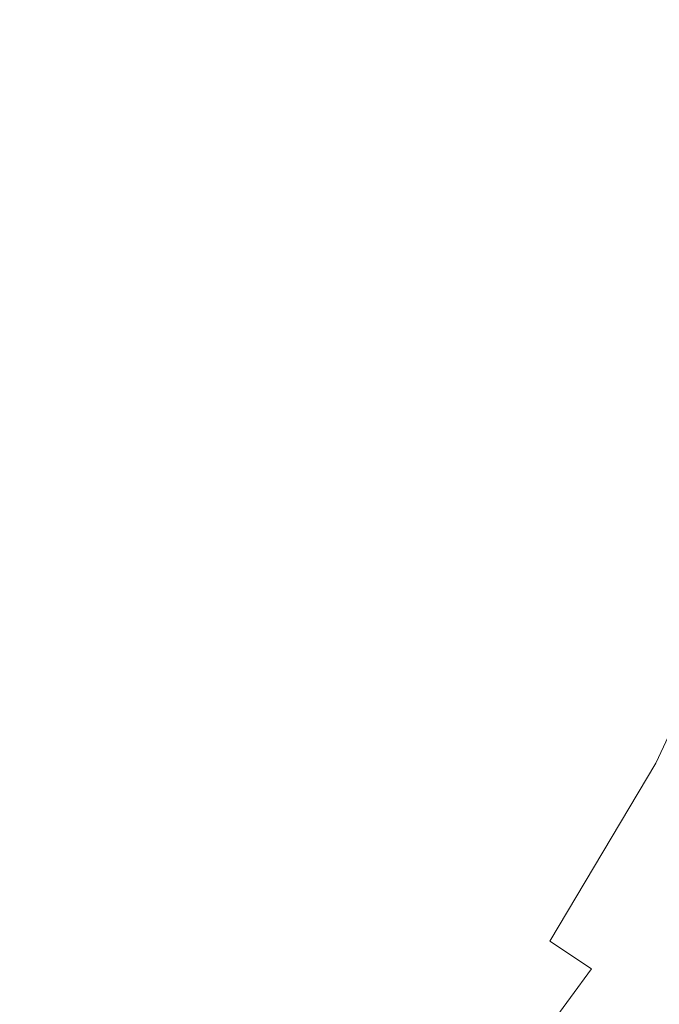
# Model space of a CAD drawing. Extents: x -25 to 25, y -123 to 25.
# Drawn here: x 10 to 15, y -10 to -2 of the extents above; entities that cross this region are included whole.
import ezdxf

# ---------------------------------------------------------------- set-up
doc = ezdxf.new("R2010")
doc.units = 0
doc.header["$LTSCALE"] = 500
doc.header["$MEASUREMENT"] = 0
doc.layers.add('FERRO_CHROM', color=7, linetype='Continuous')

msp = doc.modelspace()

# ---------------------------------------------------------------- linework, layer by layer
at = {"layer": 'FERRO_CHROM', "lineweight": 0}
for points, invisible_edges in [([(4.8773, -24.5196), (-4.8772, 24.5196), (24.5196, 4.8773), (4.8773, -24.5196)], 15), ([(9.5671, 23.097, 6), (-9.5671, -23.097, 6), (23.097, -9.5671, 6), (9.5671, 23.097, 6)], 15), ([(9.5671, 23.097, 6), (23.097, -9.5671, 6), (23.097, 9.5671, 6), (9.5671, 23.097, 6)], 15), ([(4.8773, -24.5196), (24.5196, 4.8773), (20.7867, -13.8893), (4.8773, -24.5196)], 15), ([(9.5678, 0, 167), (13.2714, -2.2475, 167), (15.5747, 0, 167), (13.2714, 2.2475, 167)], 15), ([(8.8289, 0, 153.5839), (12.2465, 2.0739, 153.5839), (14.3719, 0, 153.5839), (12.2465, -2.0739, 153.5839)], 15), ([(6.9549, -2.8808, 167), (11.5854, -4.7988, 167), (13.2714, -2.2475, 167), (9.5678, 0, 167)], 15), ([(13.2714, -2.2475, 167), (16.7333, -4.2321, 167), (18.0385, -2.0848, 167), (15.5747, 0, 167)], 15), ([(6.4178, -2.6583, 153.5839), (8.8289, 0, 153.5839), (12.2465, -2.0739, 153.5839), (10.6907, -4.4282, 153.5839)], 15), ([(12.2465, -2.0739, 153.5839), (14.3719, 0, 153.5839), (16.6454, -1.9238, 153.5839), (15.441, -3.9053, 153.5839)], 15), ([(11.2615, -2.2164, 149.6262), (11.4604, -1.112, 149.6237), (10.691, -1.022, 149.7766), (10.4754, -2.0398, 149.7816)], 15), ([(11.2615, -2.2164, 149.6262), (11.9904, -2.3734, 149.4388), (12.1832, -1.1917, 149.4379), (11.4604, -1.112, 149.6237)], 15), ([(11.9904, -2.3734, 149.4388), (12.6708, -2.5147, 149.2185), (12.8652, -1.263, 149.2183), (12.1832, -1.1917, 149.4379)], 15), ([(12.6708, -2.5147, 149.2185), (13.311, -2.6439, 148.9644), (13.5122, -1.328, 148.9644), (12.8652, -1.263, 149.2183)], 15), ([(13.311, -2.6439, 148.9644), (13.9196, -2.7648, 148.6756), (14.1301, -1.3888, 148.6756), (13.5122, -1.328, 148.9644)], 15), ([(14.5052, -2.8811, 148.3511), (14.7245, -1.4472, 148.3511), (14.1301, -1.3888, 148.6756), (13.9196, -2.7648, 148.6756)], 15), ([(15.0655, -2.9924, 147.993), (15.2933, -1.5031, 147.993), (14.7245, -1.4472, 148.3511), (14.5052, -2.8811, 148.3511)], 15), ([(15.5985, -3.0983, 147.6031), (15.8343, -1.5563, 147.6031), (15.2933, -1.5031, 147.993), (15.0655, -2.9924, 147.993)], 15), ([(10.1575, -3.0492, 149.7866), (10.4754, -2.0398, 149.7816), (9.6332, -1.8231, 149.908), (9.2855, -2.7501, 149.9165)], 15), ([(10.9538, -3.3056, 149.6287), (11.2615, -2.2164, 149.6262), (10.4754, -2.0398, 149.7816), (10.1575, -3.0492, 149.7866)], 15), ([(10.6907, -4.4282, 153.5839), (12.2465, -2.0739, 153.5839), (15.441, -3.9053, 153.5839), (14.4211, -5.9734, 153.5839)], 15), ([(10.9538, -3.3056, 149.6287), (11.6825, -3.5355, 149.4398), (11.9904, -2.3734, 149.4388), (11.2615, -2.2164, 149.6262)], 15), ([(11.5854, -4.7988, 167), (15.628, -6.4733, 167), (16.7333, -4.2321, 167), (13.2714, -2.2475, 167)], 15), ([(11.6825, -3.5355, 149.4398), (12.3549, -3.7438, 149.2188), (12.6708, -2.5147, 149.2185), (11.9904, -2.3734, 149.4388)], 15), ([(12.3549, -3.7438, 149.2188), (12.9823, -3.9355, 148.9644), (13.311, -2.6439, 148.9644), (12.6708, -2.5147, 149.2185)], 15), ([(6.4178, -2.6583, 153.5839), (10.6907, -4.4282, 153.5839), (10.1261, -7.1931, 153.5839), (6.243, -6.243, 153.5839)], 15), ([(12.9823, -3.9355, 148.9644), (13.5759, -4.1154, 148.6756), (13.9196, -2.7648, 148.6756), (13.311, -2.6439, 148.9644)], 15), ([(9.7682, -4.0461, 149.7891), (10.1575, -3.0492, 149.7866), (9.2855, -2.7501, 149.9165), (8.8951, -3.6845, 149.9206)], 15), ([(14.147, -4.2885, 148.3511), (14.5052, -2.8811, 148.3511), (13.9196, -2.7648, 148.6756), (13.5759, -4.1154, 148.6756)], 15), ([(6.9549, -2.8808, 167), (6.7654, -6.7654, 167), (10.9735, -7.7951, 167), (11.5854, -4.7988, 167)], 15), ([(14.6934, -4.4542, 147.993), (15.0655, -2.9924, 147.993), (14.5052, -2.8811, 148.3511), (14.147, -4.2885, 148.3511)], 15), ([(15.2133, -4.6118, 147.6031), (15.5985, -3.0983, 147.6031), (15.0655, -2.9924, 147.993), (14.6934, -4.4542, 147.993)], 15), ([(10.555, -4.372, 149.63), (10.9538, -3.3056, 149.6287), (10.1575, -3.0492, 149.7866), (9.7682, -4.0461, 149.7891)], 15), ([(15.7044, -4.7607, 147.1832), (16.1021, -3.1983, 147.1832), (15.5985, -3.0983, 147.6031), (15.2133, -4.6118, 147.6031)], 15), ([(10.555, -4.372, 149.63), (11.2693, -4.6679, 149.4404), (11.6825, -3.5355, 149.4398), (10.9538, -3.3056, 149.6287)], 15), ([(11.2693, -4.6679, 149.4404), (11.9238, -4.939, 149.2189), (12.3549, -3.7438, 149.2188), (11.6825, -3.5355, 149.4398)], 15), ([(11.9238, -4.939, 149.2189), (12.5312, -5.1906, 148.9644), (12.9823, -3.9355, 148.9644), (12.3549, -3.7438, 149.2188)], 15), ([(12.5312, -5.1906, 148.9644), (13.1041, -5.4279, 148.6756), (13.5759, -4.1154, 148.6756), (12.9823, -3.9355, 148.9644)], 15), ([(14.4211, -5.9734, 153.5839), (15.441, -3.9053, 153.5839), (18.5239, -5.6154, 153.5839), (17.8803, -7.4062, 153.5839)], 15), ([(10.555, -4.372, 149.63), (9.7682, -4.0461, 149.7891), (9.3385, -5.0263, 149.7866), (10.0829, -5.4081, 149.6287)], 15), ([(13.6554, -5.6562, 148.3511), (14.147, -4.2885, 148.3511), (13.5759, -4.1154, 148.6756), (13.1041, -5.4279, 148.6756)], 15), ([(14.1829, -5.8747, 147.993), (14.6934, -4.4542, 147.993), (14.147, -4.2885, 148.3511), (13.6554, -5.6562, 148.3511)], 15), ([(10.555, -4.372, 149.63), (10.0829, -5.4081, 149.6287), (10.7607, -5.7608, 149.4398), (11.2693, -4.6679, 149.4404)], 15), ([(10.6907, -4.4282, 153.5839), (14.4211, -5.9734, 153.5839), (13.6799, -8.157, 153.5839), (10.1261, -7.1931, 153.5839)], 15), ([(14.6847, -6.0826, 147.6031), (15.2133, -4.6118, 147.6031), (14.6934, -4.4542, 147.993), (14.1829, -5.8747, 147.993)], 15), ([(15.1587, -6.2789, 147.1832), (15.7044, -4.7607, 147.1832), (15.2133, -4.6118, 147.6031), (14.6847, -6.0826, 147.6031)], 15), ([(11.2693, -4.6679, 149.4404), (10.7607, -5.7608, 149.4398), (11.3835, -6.089, 149.2188), (11.9238, -4.939, 149.2189)], 15), ([(15.1587, -6.2789, 147.1832), (15.6031, -6.463, 146.7352), (16.1648, -4.9002, 146.7352), (15.7044, -4.7607, 147.1832)], 15), ([(11.5854, -4.7988, 167), (10.9735, -7.7951, 167), (14.8248, -8.8396, 167), (15.628, -6.4733, 167)], 15), ([(11.9238, -4.939, 149.2189), (11.3835, -6.089, 149.2188), (11.9627, -6.3971, 148.9644), (12.5312, -5.1906, 148.9644)], 15), ([(10.0829, -5.4081, 149.6287), (9.3385, -5.0263, 149.7866), (8.8496, -5.9649, 149.7816), (9.5303, -6.3959, 149.6263)], 15), ([(12.5312, -5.1906, 148.9644), (11.9627, -6.3971, 148.9644), (12.5097, -6.6896, 148.6756), (13.1041, -5.4279, 148.6756)], 15), ([(10.0829, -5.4081, 149.6287), (9.5303, -6.3959, 149.6263), (10.1568, -6.8003, 149.4389), (10.7607, -5.7608, 149.4398)], 15), ([(13.6554, -5.6562, 148.3511), (13.1041, -5.4279, 148.6756), (12.5097, -6.6896, 148.6756), (13.0359, -6.971, 148.3511)], 15), ([(14.1829, -5.8747, 147.993), (13.6554, -5.6562, 148.3511), (13.0359, -6.971, 148.3511), (13.5394, -7.2402, 147.993)], 15), ([(10.7607, -5.7608, 149.4398), (10.1568, -6.8003, 149.4389), (10.7378, -7.1814, 149.2186), (11.3835, -6.089, 149.2188)], 15), ([(14.6847, -6.0826, 147.6031), (14.1829, -5.8747, 147.993), (13.5394, -7.2402, 147.993), (14.0185, -7.4964, 147.6031)], 15), ([(14.4211, -5.9734, 153.5839), (17.8803, -7.4062, 153.5839), (17.0691, -9.1277, 153.5839), (13.6799, -8.157, 153.5839)], 15), ([(11.3835, -6.089, 149.2188), (10.7378, -7.1814, 149.2186), (11.2818, -7.5428, 148.9644), (11.9627, -6.3971, 148.9644)], 15), ([(15.1587, -6.2789, 147.1832), (14.6847, -6.0826, 147.6031), (14.0185, -7.4964, 147.6031), (14.471, -7.7384, 147.1832)], 15), ([(6.243, -6.243, 153.5839), (10.1261, -7.1931, 153.5839), (10.1625, -10.1625, 153.5839), (7.1931, -10.1261, 153.5839)], 15), ([(15.1587, -6.2789, 147.1832), (14.471, -7.7384, 147.1832), (14.8952, -7.9653, 146.7352), (15.6031, -6.463, 146.7352)], 15), ([(9.5303, -6.3959, 149.6263), (8.89, -7.3174, 149.6237), (9.4574, -7.7722, 149.4379), (10.1568, -6.8003, 149.4389)], 15), ([(11.9627, -6.3971, 148.9644), (11.2818, -7.5428, 148.9644), (11.7977, -7.8876, 148.6756), (12.5097, -6.6896, 148.6756)], 15), ([(15.628, -6.4733, 167), (14.8248, -8.8396, 167), (18.4976, -9.8916, 167), (19.3767, -8.0261, 167)], 15), ([(15.6031, -6.463, 146.7352), (14.8952, -7.9653, 146.7352), (15.2892, -8.1759, 146.2611), (16.0158, -6.634, 146.2611)], 11), ([(16.0158, -6.634, 146.2611), (15.2892, -8.1759, 146.2611), (15.651, -8.3694, 145.7627), (16.3948, -6.791, 145.7627)], 15), ([(13.0359, -6.971, 148.3511), (12.5097, -6.6896, 148.6756), (11.7977, -7.8876, 148.6756), (12.2939, -8.2194, 148.3511)], 15), ([(6.7654, -6.7654, 167), (7.7951, -10.9735, 167), (11.013, -11.013, 167), (10.9735, -7.7951, 167)], 15), ([(10.1568, -6.8003, 149.4389), (9.4574, -7.7722, 149.4379), (9.9902, -8.204, 149.2183), (10.7378, -7.1814, 149.2186)], 15), ([(13.5394, -7.2402, 147.993), (13.0359, -6.971, 148.3511), (12.2939, -8.2194, 148.3511), (12.7688, -8.537, 147.993)], 15), ([(10.7378, -7.1814, 149.2186), (9.9902, -8.204, 149.2183), (10.4937, -8.6155, 148.9644), (11.2818, -7.5428, 148.9644)], 15), ([(10.1261, -7.1931, 153.5839), (13.6799, -8.157, 153.5839), (13.1304, -10.4098, 153.5839), (10.1625, -10.1625, 153.5839)], 15), ([(14.0185, -7.4964, 147.6031), (13.5394, -7.2402, 147.993), (12.7688, -8.537, 147.993), (13.2206, -8.839, 147.6031)], 15), ([(14.471, -7.7384, 147.1832), (14.0185, -7.4964, 147.6031), (13.2206, -8.839, 147.6031), (13.6474, -9.1243, 147.1832)], 15), ([(11.2818, -7.5428, 148.9644), (10.4937, -8.6155, 148.9644), (10.9735, -9.0095, 148.6756), (11.7977, -7.8876, 148.6756)], 15), ([(14.471, -7.7384, 147.1832), (13.6474, -9.1243, 147.1832), (14.0475, -9.3918, 146.7352), (14.8952, -7.9653, 146.7352)], 15), ([(10.9735, -7.7951, 167), (11.013, -11.013, 167), (14.2293, -11.281, 167), (14.8248, -8.8396, 167)], 15), ([(12.2939, -8.2194, 148.3511), (11.7977, -7.8876, 148.6756), (10.9735, -9.0095, 148.6756), (11.4351, -9.3885, 148.3511)], 15), ([(14.8952, -7.9653, 146.7352), (14.0475, -9.3918, 146.7352), (14.419, -9.6402, 146.2611), (15.2892, -8.1759, 146.2611)], 11), ([(13.6799, -8.157, 153.5839), (17.0691, -9.1277, 153.5839), (16.0976, -10.7625, 153.5839), (13.1304, -10.4098, 153.5839)], 15), ([(15.2892, -8.1759, 146.2611), (14.419, -9.6402, 146.2611), (14.7603, -9.8684, 145.7627), (15.651, -8.3694, 145.7627)], 13), ([(9.9902, -8.204, 149.2183), (9.1444, -9.1444, 149.2181), (9.6032, -9.6032, 148.9644), (10.4937, -8.6155, 148.9644)], 15), ([(12.7688, -8.537, 147.993), (12.2939, -8.2194, 148.3511), (11.4351, -9.3885, 148.3511), (11.8768, -9.7511, 147.993)], 15), ([(15.651, -8.3694, 145.7627), (14.7603, -9.8684, 145.7627), (15.0694, -10.075, 145.2419), (15.9788, -8.5447, 145.2419)], 15), ([(13.2206, -8.839, 147.6031), (12.7688, -8.537, 147.993), (11.8768, -9.7511, 147.993), (12.297, -10.0961, 147.6031)], 15), ([(16.2706, -8.7008, 144.7005), (15.9788, -8.5447, 145.2419), (15.0694, -10.075, 145.2419), (15.3446, -10.259, 144.7005)], 15), ([(10.4937, -8.6155, 148.9644), (9.6032, -9.6032, 148.9644), (10.0423, -10.0423, 148.6755), (10.9735, -9.0095, 148.6756)], 15), ([(13.6474, -9.1243, 147.1832), (13.2206, -8.839, 147.6031), (12.297, -10.0961, 147.6031), (12.694, -10.4221, 147.1832)], 15), ([(14.8248, -8.8396, 167), (14.2293, -11.281, 167), (17.4448, -11.6632, 167), (18.4976, -9.8916, 167)], 15), ([(11.4351, -9.3885, 148.3511), (10.9735, -9.0095, 148.6756), (10.0423, -10.0423, 148.6755), (10.4647, -10.4647, 148.3511)], 15), ([(13.6474, -9.1243, 147.1832), (12.694, -10.4221, 147.1832), (13.0661, -10.7276, 146.7352), (14.0475, -9.3918, 146.7352)], 15), ([(11.8768, -9.7511, 147.993), (11.4351, -9.3885, 148.3511), (10.4647, -10.4647, 148.3511), (10.869, -10.869, 147.993)], 15), ([(14.0475, -9.3918, 146.7352), (13.0661, -10.7276, 146.7352), (13.4117, -11.0113, 146.2611), (14.419, -9.6402, 146.2611)], 15), ([(23.097, -9.5671, 6), (-9.5671, -23.097, 6), (9.5671, -23.097, 6), (23.097, -9.5671, 6)], 15), ([(23.097, -9.5671, 6), (9.5671, -23.097, 6), (17.6777, -17.6777, 6), (23.097, -9.5671, 6)], 15), ([(14.419, -9.6402, 146.2611), (13.4117, -11.0113, 146.2611), (13.7291, -11.2719, 145.7627), (14.7603, -9.8684, 145.7627)], 11), ([(12.297, -10.0961, 147.6031), (11.8768, -9.7511, 147.993), (10.869, -10.869, 147.993), (11.2535, -11.2535, 147.603)], 15), ([(14.7603, -9.8684, 145.7627), (13.7291, -11.2719, 145.7627), (14.0166, -11.508, 145.2419), (15.0694, -10.075, 145.2419)], 15), ([(9.3885, -11.4351, 148.3511), (10.4647, -10.4647, 148.3511), (10.0423, -10.0423, 148.6755), (9.0095, -10.9735, 148.6756)], 15), ([(12.694, -10.4221, 147.1832), (12.297, -10.0961, 147.6031), (11.2535, -11.2535, 147.603), (11.6168, -11.6168, 147.1832)], 15), ([(15.3446, -10.259, 144.7005), (15.0694, -10.075, 145.2419), (14.0166, -11.508, 145.2419), (14.2726, -11.7181, 144.7005)], 15), ([(7.1931, -10.1261, 153.5839), (10.1625, -10.1625, 153.5839), (10.4098, -13.1304, 153.5839), (8.157, -13.6799, 153.5839)], 15)]:
    msp.add_3dface(points, dxfattribs=dict(at, invisible_edges=invisible_edges))

doc.saveas('drawing.dxf')
